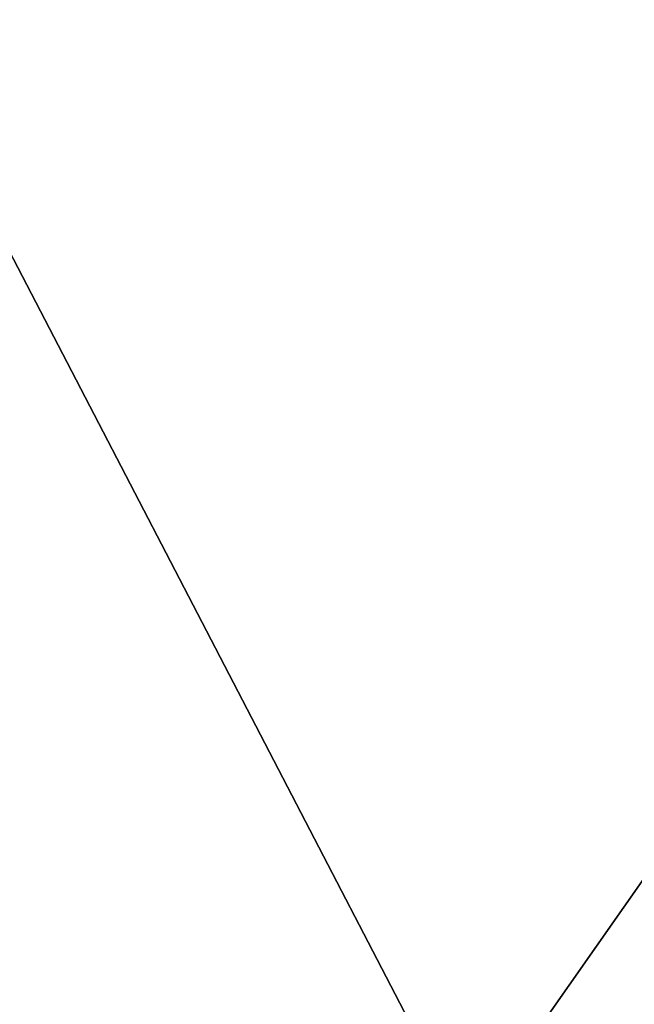
# Model space of a CAD drawing. Units: inches. Extents: x -1648 to 1578, y -3227 to -900.
# Drawn here: x 654 to 661, y -1475 to -1464 of the extents above; entities that cross this region are included whole.
import ezdxf

# ---------------------------------------------------------------- set-up
doc = ezdxf.new("R2010")
doc.units = ezdxf.units.IN
doc.header["$MEASUREMENT"] = 0
doc.layers.add('Default', color=7, linetype='Continuous')

msp = doc.modelspace()

# ---------------------------------------------------------------- linework, layer by layer
at = {"layer": 'Default'}
for points in [[(263.443029, -900.620478, 192.094488), (263.443029, -1770.856699, 192.094488), (1341.553265, -1770.856699, 192.094488)], [(1341.553265, -1770.856699, 192.094488), (1341.553265, -900.620478, 192.094488), (263.443029, -900.620478, 192.094488)], [(1341.553265, -1770.856699, 196.031496), (263.443029, -1770.856699, 196.031496), (263.443029, -900.620478, 196.031496)], [(263.443029, -900.620478, 196.031496), (1341.553265, -900.620478, 196.031496), (1341.553265, -1770.856699, 196.031496)], [(263.443029, -1770.856699, 192.094488), (1341.553265, -1770.856699, 192.094488), (1341.553265, -1335.83183, 303.244449)], [(263.443029, -1770.856699, 192.094488), (1341.553265, -1335.83183, 303.244449), (263.443029, -1335.83183, 303.244449)], [(1341.553265, -1771.941885, 195.878983), (263.443029, -1771.941885, 195.878983), (263.443029, -1336.917016, 307.028944)], [(263.443029, -1336.917016, 307.028944), (1341.553265, -1336.917016, 307.028944), (1341.553265, -1771.941885, 195.878983)], [(640.227891, -1440.430381), (640.227891, -1492.430381), (667.227891, -1492.430381)], [(667.227891, -1492.430381), (667.227891, -1440.430381), (640.227891, -1440.430381)], [(667.227891, -1492.430381, 34), (640.227891, -1492.430381, 34), (640.227891, -1440.430381, 34)], [(640.227891, -1440.430381, 34), (667.227891, -1440.430381, 34), (667.227891, -1492.430381, 34)], [(626.498147, -1458.972382, 283.586565), (626.498147, -1521.757561, 266.763327), (670.498147, -1521.757561, 266.763327)], [(670.498147, -1521.757561, 266.763327), (670.498147, -1458.972382, 283.586565), (626.498147, -1458.972382, 283.586565)], [(626.498147, -1522.145789, 268.212216), (626.498147, -1459.36061, 285.035454), (670.498147, -1459.36061, 285.035454)], [(626.498147, -1522.145789, 268.212216), (670.498147, -1459.36061, 285.035454), (670.498147, -1522.145789, 268.212216)]]:
    msp.add_3dface(points, dxfattribs=at)

doc.saveas('drawing.dxf')
